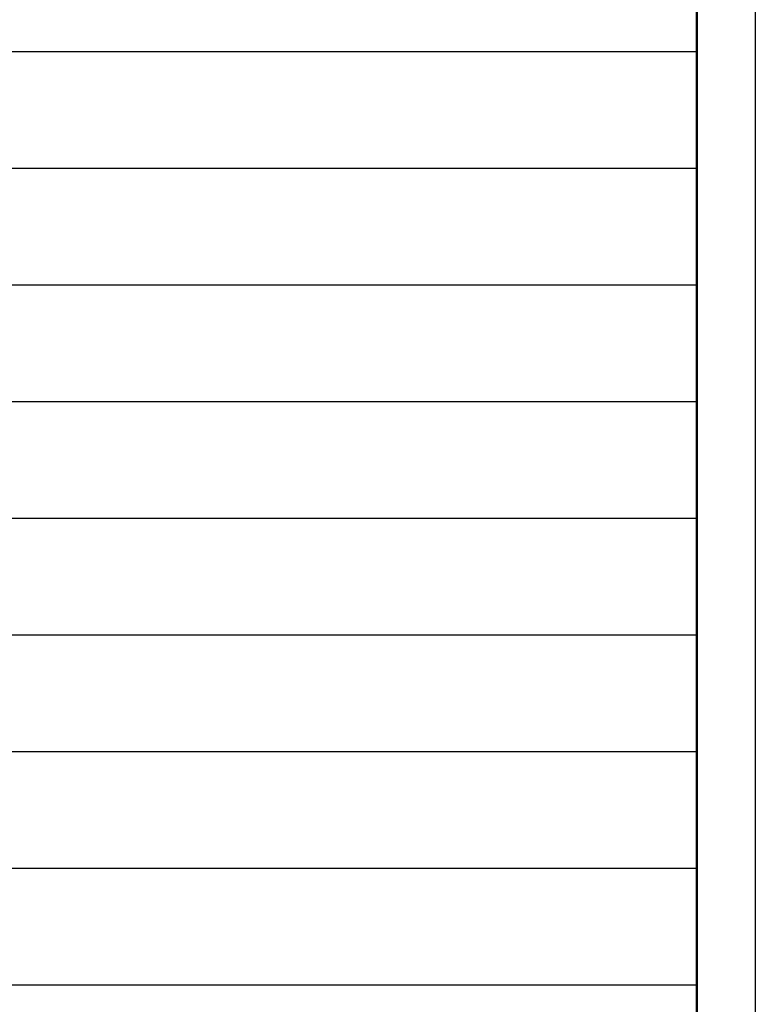
# Model space of a CAD drawing. Extents: x 0 to 420, y 0 to 297.
# Drawn here: x 357 to 420, y 83 to 168 of the extents above; entities that cross this region are included whole.
import ezdxf

# ---------------------------------------------------------------- set-up
doc = ezdxf.new("R2010")
doc.units = 0

msp = doc.modelspace()

# ---------------------------------------------------------------- linework, layer by layer
at = {"color": 7, "lineweight": 25}
for p, q in [((420, 297), (420, 0)), ((234.999985, 165.000061), (415.000458, 165.000061)), ((415.000458, 165.000061), (415.000458, 55.000061)), ((234.999985, 155.000061), (415.000458, 155.000061)), ((234.999985, 145.000061), (415.000458, 145.000061)), ((234.999985, 135.000061), (415.000458, 135.000061)), ((234.999985, 125.000061), (415.000458, 125.000061)), ((234.999985, 115.000061), (415.000458, 115.000061)), ((234.999985, 105.000061), (415.000458, 105.000061)), ((234.999985, 95.000061), (415.000458, 95.000061)), ((234.999985, 85.000061), (415.000458, 85.000061))]:
    msp.add_line(p, q, dxfattribs=at)
at = {"color": 7, "lineweight": 50}
msp.add_line((415, 292), (415, 5), dxfattribs=at)

doc.saveas('drawing.dxf')
